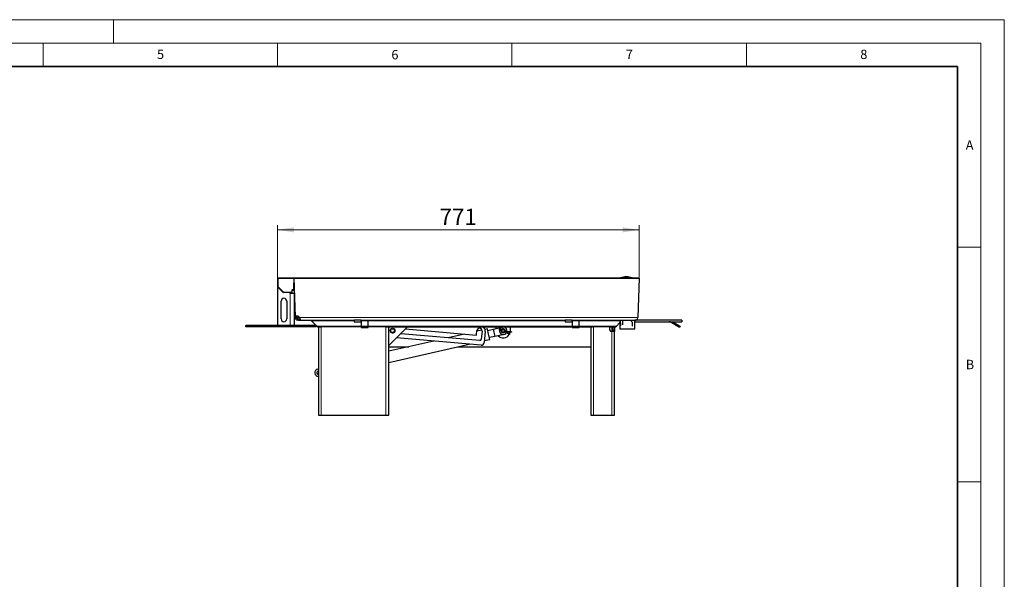
# Model space of a CAD drawing. Units: millimetres. Extents: x 0 to 420, y 0 to 297.
# Drawn here: x 210 to 420, y 178 to 297 of the extents above; entities that cross this region are included whole.
import ezdxf

# ---------------------------------------------------------------- set-up
doc = ezdxf.new("R2010")
doc.units = ezdxf.units.MM
doc.styles.add('SLDTEXTSTYLE0', font='TXT', dxfattribs={"width": 0.605})
doc.dimstyles.new('SLDDIMSTYLE1', dxfattribs={"dimtxt": 3.5, "dimasz": 3.5, "dimexe": 0, "dimexo": 0.0625, "dimgap": 0.875, "dimtad": 1, "dimdec": 0, "dimlfac": 10, "dimrnd": 1e-09, "dimzin": 12, "dimdsep": 46, "dimtxsty": 'SLDTEXTSTYLE0', "dimsah": 1, "dimcen": 0.09, "dimadec": 0, "dimazin": 3, "dimtfac": 1, "dimtdec": 3, "dimtofl": 0, "dimtmove": 0, "dimatfit": 3, "dimfxl": 0, "dimfrac": 2, "dimtolj": 1, "dimtzin": 12, "dimarcsym": 0})

# ---------------------------------------------------------------- blocks, each defined once
blk = doc.blocks.new('_D_3')
at = {"color": 7, "linetype": 'Continuous', "lineweight": 0}
for p, q in [((265.01, 241.92), (265.01, 253.21)), ((265.01, 252.21), (342.11, 252.21)), ((342.11, 242.03), (342.11, 253.21))]:
    blk.add_line(p, q, dxfattribs=at)
at = {"color": 7, "linetype": 'Continuous', "lineweight": 18}
for points in [[(265.01, 252.21), (268.51, 251.67), (268.51, 252.75)], [(342.11, 252.21), (338.61, 252.75), (338.61, 251.67)]]:
    blk.add_solid(points, dxfattribs=at)
at = {"color": 7, "linetype": 'Continuous', "lineweight": 18, "insert": (299.55, 256.72), "char_height": 3.5, "attachment_point": 1, "style": 'SLDTEXTSTYLE0'}
blk.add_mtext('771', dxfattribs=at)

msp = doc.modelspace()

# ---------------------------------------------------------------- linework, layer by layer
at = {"color": 7, "linetype": 'Continuous', "lineweight": 18}
for p, q in [((0, 297), (420, 297)), ((230, 292), (230, 297)), ((420, 0), (420, 297)), ((15, 292), (415, 292)), ((215, 292), (215, 287)), ((265, 292), (265, 287)), ((315, 292), (315, 287)), ((365, 292), (365, 287)), ((415, 292), (415, 5)), ((410, 248.5), (415, 248.5)), ((410, 198.5), (415, 198.5))]:
    msp.add_line(p, q, dxfattribs=at)
at = {"color": 7, "linetype": 'Continuous', "lineweight": 35}
for p, q in [((410, 287), (20, 287)), ((410, 5), (410, 287))]:
    msp.add_line(p, q, dxfattribs=at)
at = {"color": 7, "linetype": 'Continuous', "lineweight": 25}
for p, q in [((265.0217, 241.8238), (265.0111, 241.8238)), ((265.0111, 241.8238), (265.0111, 240.0652)), ((265.1111, 241.9238), (265.1111, 241.9132)), ((268.5077, 241.9238), (265.1111, 241.9238)), ((268.8074, 241.9376), (268.5076, 241.9272)), ((268.5076, 241.9272), (268.6075, 241.9307)), ((268.7963, 233.6591), (268.5076, 241.9272)), ((268.5076, 241.9272), (342.1076, 241.9272)), ((341.8078, 241.9376), (268.8074, 241.9376)), ((338.134, 241.9769), (338.134, 241.9376)), ((338.5827, 241.9769), (338.134, 241.9769)), ((340.634, 241.9769), (338.5827, 241.9769)), ((339.3862, 242.2069), (339.3819, 242.2069)), ((340.634, 241.9376), (340.634, 241.9769)), ((342.1076, 241.9272), (341.8078, 241.9376)), ((342.1076, 241.9272), (341.8135, 233.5062)), ((265.0111, 239.8238), (265.0111, 231.8238)), ((265.2111, 239.8238), (265.0111, 239.8238)), ((265.2111, 239.8238), (265.0404, 239.9945)), ((266.2111, 238.8238), (265.2111, 239.8238)), ((268.5111, 239.4738), (268.5111, 240.8238)), ((268.5111, 239.4738), (268.5111, 239.3738)), ((267.7111, 238.8238), (266.2111, 238.8238)), ((267.7111, 238.8238), (268.0111, 238.8238)), ((267.7111, 238.6738), (267.7111, 238.8238)), ((268.5111, 238.6738), (267.7111, 238.6738)), ((268.1111, 238.9238), (268.1111, 239.2738)), ((268.1111, 238.6738), (268.1111, 238.9238)), ((268.2111, 239.3738), (268.4111, 239.3738)), ((268.4111, 239.3738), (268.5111, 239.3738)), ((268.5111, 239.3738), (268.5111, 238.6738)), ((268.5111, 238.6738), (268.5111, 231.8238)), ((265.7611, 233.2238), (265.7611, 237.0238)), ((266.9611, 237.0238), (266.9611, 233.2238)), ((268.7963, 233.6591), (268.8016, 233.5062)), ((269.1015, 233.5167), (268.8016, 233.5062)), ((269.0916, 233.7979), (269.1015, 233.5167)), ((269.4013, 233.2271), (269.5611, 233.2271)), ((269.4013, 232.9271), (269.4013, 233.2271)), ((269.5611, 232.9271), (269.5611, 233.2271)), ((269.5611, 233.2271), (269.7026, 233.2271)), ((269.7026, 233.2271), (269.7026, 232.9271)), ((273.2219, 231.8238), (258.2219, 231.8238)), ((258.2219, 231.5238), (258.2219, 231.8238)), ((273.2219, 231.5238), (258.2219, 231.5238)), ((269.4013, 232.9271), (269.5611, 232.9271)), ((269.5611, 232.9271), (269.7026, 232.9271)), ((269.7026, 232.9271), (281.3076, 232.9271)), ((272.2097, 232.8393), (273.3461, 231.7029)), ((273.2219, 231.8238), (273.2219, 231.5238)), ((273.7219, 231.5271), (273.7219, 212.7271)), ((273.7704, 231.5271), (274.0855, 231.5271)), ((274.0855, 231.5271), (274.3219, 231.5271)), ((282.8176, 231.5271), (274.3219, 231.5271)), ((282.8076, 232.9271), (281.3076, 232.9271)), ((281.3076, 232.9271), (281.3076, 232.6271)), ((281.3076, 232.6271), (282.8076, 232.6271)), ((282.8076, 232.6271), (282.8076, 232.9271)), ((282.8076, 232.9271), (282.8166, 232.9271)), ((282.8166, 232.6271), (282.8076, 232.6271)), ((282.8166, 232.9271), (282.8166, 232.6271)), ((282.8166, 232.9271), (282.8176, 232.9271)), ((282.8176, 232.6271), (282.8166, 232.6271)), ((282.8176, 232.9271), (282.8176, 232.8468)), ((282.8176, 232.9271), (284.3076, 232.9271)), ((282.8176, 232.8468), (282.8176, 231.6771)), ((282.8176, 231.6771), (284.3076, 231.6771)), ((282.8176, 231.6771), (282.8176, 231.4173)), ((282.8176, 231.4173), (284.3076, 231.4173)), ((284.3076, 232.8468), (284.3076, 232.9271)), ((284.3076, 232.9271), (326.3076, 232.9271)), ((284.3076, 231.6771), (284.3076, 232.8468)), ((284.3076, 231.4173), (284.3076, 231.6771)), ((288.1219, 231.5271), (284.3076, 231.5271)), ((288.1219, 231.5271), (288.3582, 231.5271)), ((288.3582, 231.5271), (327.8176, 231.5271)), ((292.7219, 231.5271), (288.7219, 227.5271)), ((288.7219, 212.7271), (288.7219, 231.5271)), ((289.8203, 231.1347), (289.8162, 231.1313)), ((289.8216, 231.1381), (289.8203, 231.1347)), ((289.8478, 231.115), (289.8203, 231.1347)), ((289.8986, 231.0559), (289.8997, 231.0584)), ((289.9062, 231.0499), (289.9042, 231.0494)), ((292.2851, 231.0904), (307.3275, 229.7893)), ((309.7599, 231.112), (309.2165, 230.9885)), ((310.0148, 229.9906), (309.7599, 231.112)), ((311.0076, 231.0367), (312.9579, 231.4801)), ((311.0076, 231.0367), (311.3623, 229.4765)), ((311.6352, 231.1794), (311.6352, 231.5271)), ((312.3679, 230.9264), (312.397, 231.0083)), ((312.6641, 230.8673), (312.5189, 231.006)), ((312.6942, 230.9521), (312.5874, 231.0648)), ((314.6352, 231.5271), (314.6352, 230.7)), ((326.3076, 232.9271), (326.3076, 232.6271)), ((327.8076, 232.9271), (326.3076, 232.9271)), ((326.3076, 232.6271), (327.8076, 232.6271)), ((327.8076, 232.6271), (327.8076, 232.9271)), ((327.8076, 232.9271), (327.8166, 232.9271)), ((327.8166, 232.6271), (327.8076, 232.6271)), ((327.8166, 232.9271), (327.8166, 232.6271)), ((327.8166, 232.9271), (327.8176, 232.9271)), ((327.8176, 232.6271), (327.8166, 232.6271)), ((327.8176, 232.9271), (327.8176, 232.8468)), ((327.8176, 232.9271), (329.3076, 232.9271)), ((327.8176, 232.8468), (327.8176, 231.6771)), ((327.8176, 231.6771), (329.3076, 231.6771)), ((327.8176, 231.6771), (327.8176, 231.4173)), ((327.8176, 231.4173), (329.3076, 231.4173)), ((329.3076, 232.8468), (329.3076, 232.9271)), ((329.3076, 232.9271), (341.2139, 232.9271)), ((329.3076, 231.6771), (329.3076, 232.8468)), ((329.3076, 231.4173), (329.3076, 231.6771)), ((329.3076, 231.5271), (332.1569, 231.5271)), ((331.7933, 231.5271), (331.7933, 212.7271)), ((332.3933, 231.5271), (332.1569, 231.5271)), ((335.8933, 231.5271), (332.3933, 231.5271)), ((335.8933, 230.8271), (335.8933, 231.5271)), ((335.8933, 231.5271), (336.8448, 231.5271)), ((336.5933, 230.8271), (336.5933, 231.5271)), ((336.8933, 231.5271), (336.8933, 230.8271)), ((337.269, 231.7029), (338.0016, 232.4355)), ((337.9863, 232.4202), (337.9863, 231.1271)), ((337.9863, 231.1271), (338.0016, 231.1271)), ((338.0016, 232.9271), (338.0016, 231.1271)), ((338.0016, 231.1271), (341.2016, 231.1271)), ((338.0443, 232.9141), (338.1937, 232.9271)), ((338.0443, 232.9141), (338.1336, 231.8929)), ((338.1957, 232.9038), (338.1937, 232.9271)), ((338.6576, 232.9215), (338.6576, 232.9141)), ((338.7871, 232.9141), (338.6576, 232.9141)), ((338.6576, 231.9384), (338.6576, 232.9141)), ((340.6576, 232.5156), (340.4428, 232.7295)), ((340.6576, 232.5156), (340.6576, 232.5279)), ((340.6576, 232.5156), (340.6576, 231.8929)), ((340.6576, 231.8929), (340.6576, 231.7079)), ((341.2016, 231.1271), (341.2016, 232.9271)), ((341.2016, 232.6271), (351.2139, 232.6271)), ((351.2139, 232.9271), (341.2139, 232.9271)), ((350.7289, 231.4173), (348.7031, 232.587)), ((349.2335, 232.6271), (350.8789, 231.6771)), ((350.8789, 231.6771), (350.7289, 231.4173)), ((351.2139, 232.9271), (351.2139, 232.6271)), ((289.0735, 230.5058), (289.0656, 230.4992)), ((289.1295, 230.4026), (289.1287, 230.4023)), ((289.1291, 230.4019), (289.1295, 230.4026)), ((289.2122, 230.3219), (289.22, 230.3285)), ((289.5789, 230.2203), (289.3786, 230.2377)), ((308.3962, 227.6392), (290.3912, 229.1965)), ((308.1293, 228.6159), (291.2689, 230.0742)), ((304.8744, 230.0015), (301.356, 229.2017)), ((307.4357, 229.8803), (307.509, 230.7272)), ((308.5818, 230.8442), (307.4978, 230.5978)), ((308.6049, 230.6324), (308.4541, 228.8889)), ((309.2525, 230.5764), (309.0456, 228.1853)), ((311.0298, 230.9392), (309.8596, 230.6732)), ((310.2697, 228.8693), (310.0148, 229.9906)), ((310.17, 229.3081), (311.3401, 229.5741)), ((313.3125, 229.9199), (311.3623, 229.4765)), ((312.4639, 230.8513), (312.6641, 230.8673)), ((312.48, 230.7625), (312.6339, 230.7825)), ((312.6339, 230.7825), (312.6408, 230.847)), ((312.6339, 230.7825), (312.7378, 230.7456)), ((312.6942, 230.9521), (312.6589, 230.8978)), ((312.7981, 230.9152), (312.6942, 230.9521)), ((313.4723, 230.4847), (313.9532, 230.3139)), ((314.0134, 230.4835), (313.5326, 230.6543)), ((313.9532, 230.3139), (313.9852, 230.3693)), ((313.9532, 230.3139), (314.4416, 229.8964)), ((314.9254, 230.4218), (313.9833, 230.3987)), ((313.9833, 230.3987), (314.4962, 229.9603)), ((314.0134, 230.4835), (314.0033, 230.4202)), ((314.9234, 230.5058), (314.0134, 230.4835)), ((314.4825, 229.9443), (314.4416, 229.8964)), ((314.4962, 229.9603), (314.4825, 229.9443)), ((314.6352, 230.7), (314.6216, 230.4984)), ((314.9234, 230.5058), (314.9249, 230.4428)), ((314.9249, 230.4428), (314.9254, 230.4218)), ((336.2933, 230.5271), (336.1933, 230.5271)), ((336.8933, 230.5271), (336.2933, 230.5271)), ((336.5933, 230.5271), (336.5933, 230.8271)), ((336.8933, 230.8271), (336.8933, 230.5271)), ((336.8933, 212.7271), (336.8933, 230.5271)), ((298.3174, 228.511), (288.7219, 226.3297)), ((288.7219, 223.9711), (305.8337, 227.8609)), ((288.7219, 227.3), (292.99, 227.3)), ((303.3662, 227.3), (331.7933, 227.3)), ((309.0814, 228.5991), (310.2697, 228.8693)), ((273.5765, 222.528), (273.7219, 222.5611)), ((273.7219, 212.7271), (274.3219, 212.7271)), ((274.3219, 212.7271), (288.1219, 212.7271)), ((288.1219, 212.7271), (288.7219, 212.7271)), ((331.7933, 212.7271), (332.3933, 212.7271)), ((332.3933, 212.7271), (336.2933, 212.7271)), ((336.2933, 212.7271), (336.8933, 212.7271))]:
    msp.add_line(p, q, dxfattribs=at)
at = {"color": 8, "linetype": 'Continuous', "lineweight": 18}
for p, q in [((265.1111, 241.8238), (265.0217, 241.8238)), ((265.1111, 241.9132), (265.1111, 241.8238)), ((265.1111, 241.8238), (268.5112, 241.8238)), ((265.1111, 240.0652), (265.1111, 241.8238)), ((265.1111, 240.0652), (265.0111, 240.0652)), ((265.1111, 240.0652), (265.0404, 239.9945)), ((266.2525, 238.9238), (265.1111, 240.0652)), ((268.4111, 239.4738), (268.2111, 239.4738)), ((268.2111, 239.3738), (268.2111, 239.4738)), ((268.4111, 240.8238), (268.4111, 239.4738)), ((268.5111, 240.8238), (268.4111, 240.8238)), ((268.4111, 239.3738), (268.4111, 239.4738)), ((268.4111, 239.4738), (268.5111, 239.4738)), ((266.2525, 238.9238), (266.1818, 238.8531)), ((266.2525, 238.9238), (266.2525, 238.8238)), ((268.0111, 238.9238), (266.2525, 238.9238)), ((267.7111, 238.6738), (267.7111, 231.8238)), ((268.0111, 239.2738), (268.0111, 238.9238)), ((268.1111, 239.2738), (268.0111, 239.2738)), ((268.0111, 238.8238), (268.0111, 238.9238)), ((268.0111, 238.9238), (268.1111, 238.9238)), ((269.1015, 233.5167), (269.7032, 233.5167)), ((341.8135, 233.5062), (269.7094, 233.5062)), ((281.3076, 232.8393), (272.2097, 232.8393)), ((282.8176, 231.7029), (273.3461, 231.7029)), ((274.3219, 231.5271), (274.3219, 212.7271)), ((282.8176, 232.8468), (284.3076, 232.8468)), ((326.3076, 232.8393), (284.3076, 232.8393)), ((327.8176, 231.7029), (284.3076, 231.7029)), ((288.1219, 212.7271), (288.1219, 231.5271)), ((289.881, 231.0807), (289.878, 231.0781)), ((289.9229, 231.0257), (289.9233, 231.026)), ((312.5874, 231.0648), (312.5417, 231.0215)), ((312.5417, 231.0215), (312.6589, 230.8978)), ((327.8176, 232.8468), (329.3076, 232.8468)), ((338.0016, 232.8393), (329.3076, 232.8393)), ((337.269, 231.7029), (329.3076, 231.7029)), ((332.3933, 231.5271), (332.3933, 212.7271)), ((336.2933, 230.5271), (336.2933, 231.5271)), ((340.6576, 231.8929), (340.5511, 231.8929)), ((289.1155, 230.4359), (289.1078, 230.4294)), ((289.1518, 230.3762), (289.1594, 230.3827)), ((312.6408, 230.847), (312.4719, 230.825)), ((312.48, 230.7625), (312.4719, 230.825)), ((312.7501, 230.8081), (312.6408, 230.847)), ((312.6589, 230.8978), (312.7682, 230.859)), ((313.9852, 230.3693), (313.5022, 230.5409)), ((313.5203, 230.5918), (314.0033, 230.4202)), ((314.4825, 229.9443), (313.9852, 230.3693)), ((314.0033, 230.4202), (314.9249, 230.4428)), ((336.2933, 212.7271), (336.2933, 230.5271)), ((336.5933, 230.8271), (336.8933, 230.8271))]:
    msp.add_line(p, q, dxfattribs=at)
at = {"color": 7, "linetype": 'Continuous', "lineweight": 25}
for centre, radius in [((289.5219, 230.7271), 0.51), ((289.5219, 230.7271), 0.5), ((289.5219, 230.7271), 0.4), ((313.1352, 230.7), 0.4), ((313.1352, 230.7), 0.2845)]:
    msp.add_circle(centre, radius, dxfattribs=at)
for centre, radius, start, end in [((265.1337, 241.7999), 0.1145, 134.510322, 167.939084), ((265.135, 241.8012), 0.1145, 102.060916, 135.489678), ((339.3819, 238.7069), 3.5, 90, 110.886979), ((339.3862, 238.7069), 3.5, 69.113021, 90), ((265.1111, 240.0652), 0.1, 180, 225), ((268.4111, 239.4738), 0.1, 270, 0), ((268.6111, 240.8238), 0.1, 132.525521, 180), ((266.3611, 237.0238), 0.6, 0, 180), ((266.2525, 238.9238), 0.1, 225, 270), ((268.0111, 238.9238), 0.1, 270, 0), ((268.2111, 239.2738), 0.1, 90, 180), ((266.3611, 233.2238), 0.6, 180, 0), ((269.1898, 233.2058), 0.6002, 30.029529, 130.962457), ((341.2139, 233.5271), 0.6, 270, 358), ((271.9976, 232.6271), 0.3, 45, 90), ((273.7704, 232.1271), 0.6, 225, 270), ((289.4878, 230.7328), 0.525, 32.827279, 53.071972), ((308.0569, 230.6798), 0.55, 355.056592, 175.056592), ((308.0569, 230.6798), 1.2, 355.056592, 44.922212), ((312.4567, 230.941), 0.18, 43.467805, 277.417231), ((312.4567, 230.941), 0.09, 46.294778, 274.590258), ((313.1352, 230.7), 0.8, 81.217118, 148.246494), ((313.1352, 230.7), 0.42, 81.217118, 148.068893), ((313.1352, 230.7), 0.42, 352.816143, 81.217118), ((313.1352, 230.7), 0.8, 346.901968, 81.217118), ((336.8448, 232.1271), 0.6, 270, 315), ((338.4325, 231.919), 0.3, 185, 217.89819), ((348.5531, 232.3271), 0.3, 60, 90), ((289.4878, 230.7328), 0.525, 287.985814, 308.230507), ((307.3361, 229.8889), 0.1, 265.056592, 355.056592), ((313.1352, 230.7), 1.5, 225.037602, 328.607003), ((313.1352, 230.7), 0.8, 172.638542, 333.983068), ((313.1352, 230.7), 0.42, 172.816143, 328.068893), ((313.1352, 230.7), 1.5, 331.875125, 349.00991), ((336.1933, 230.8271), 0.3, 180, 270), ((308.1552, 228.9147), 0.3, 265.056592, 355.056592), ((308.4479, 228.237), 0.6, 265.056592, 355.056592), ((273.7539, 221.7479), 0.8, 102.80665, 267.706991), ((273.7539, 221.7479), 0.4, 94.589702, 192.80665), ((273.7539, 221.7479), 0.4, 192.80665, 265.410298)]:
    msp.add_arc(centre, radius, start, end, dxfattribs=at)
at = {"color": 8, "linetype": 'Continuous', "lineweight": 18}
for points, knots in [([(268.2111, 239.4738), (268.186, 239.4711), (268.1471, 239.467), (268.1005, 239.4421), (268.0687, 239.4162), (268.0429, 239.3844), (268.018, 239.3378), (268.0138, 239.2989), (268.0111, 239.2738)], [0, 0, 0, 0, 0.23944295, 0.36963586, 0.49999992, 0.63019291, 0.76055705, 1, 1, 1, 1]), ([(268.5396, 241.0102), (268.5389, 241.01), (268.5248, 241.0074), (268.5008, 240.9911), (268.4686, 240.9665), (268.4429, 240.9343), (268.4179, 240.8878), (268.4138, 240.849), (268.4111, 240.8238)], [0, 0, 0, 0, 0.008870901, 0.178533361, 0.348418868, 0.518081428, 0.687967036, 1, 1, 1, 1]), ([(312.4719, 230.825), (312.462, 230.8244), (312.4423, 230.8232), (312.4131, 230.8312), (312.3862, 230.8458), (312.3645, 230.8671), (312.3489, 230.8924), (312.3403, 230.9206), (312.3387, 230.9507), (312.3453, 230.9806), (312.359, 231.0079), (312.3793, 231.0302), (312.4037, 231.0467), (312.4317, 231.0565), (312.462, 231.0594), (312.4921, 231.0537), (312.5199, 231.0415), (312.5344, 231.0281), (312.5417, 231.0215)], [0, 0, 0, 0, 0.0616879, 0.12343179, 0.18789597, 0.25247102, 0.31262063, 0.37288186, 0.43638319, 0.49999814, 0.56349944, 0.62711437, 0.68726406, 0.74752537, 0.81198949, 0.8765645, 0.93825429, 1, 1, 1, 1])]:
    msp.add_open_spline(points, degree=3, knots=knots, dxfattribs=at)
at = {"color": 7, "linetype": 'Continuous', "lineweight": 25}
for points, knots in [([(269.4013, 232.9271), (269.3401, 232.9324), (269.2178, 232.943), (269.0445, 233.0326), (268.9098, 233.1669), (268.8219, 233.3328), (268.8084, 233.4488), (268.8016, 233.5062)], [0, 0, 0, 0, 0.20579717, 0.41122331, 0.6101046, 0.80692631, 1, 1, 1, 1]), ([(269.4013, 233.2271), (269.3756, 233.2289), (269.3242, 233.2323), (269.2426, 233.2675), (269.1766, 233.3228), (269.1319, 233.3883), (269.1069, 233.4556), (269.1032, 233.4967), (269.1015, 233.5167)], [0, 0, 0, 0, 0.18826883, 0.37763984, 0.54526032, 0.69854138, 0.85403776, 1, 1, 1, 1]), ([(269.7094, 233.5062), (269.7293, 233.4451), (269.7692, 233.3231), (269.7917, 233.1534), (269.7893, 233.0237), (269.7629, 232.9414), (269.7226, 232.9319), (269.7026, 232.9271)], [0, 0, 0, 0, 0.20500978, 0.40966337, 0.60817902, 0.80500357, 1, 1, 1, 1]), ([(269.7732, 233.2559), (269.765, 233.2474), (269.748, 233.2297), (269.7181, 233.228), (269.7026, 233.2271)], [0, 0, 0, 0, 0.480771, 1, 1, 1, 1])]:
    msp.add_open_spline(points, degree=3, knots=knots, dxfattribs=at)

# ---------------------------------------------------------------- texts
at = {"color": 7, "linetype": 'Continuous', "lineweight": 18, "char_height": 2, "attachment_point": 2, "style": 'SLDTEXTSTYLE0'}
for s, insert in [('5', (240.0418, 290.6369)), ('6', (290.0344, 290.5429)), ('7', (340.0216, 290.5954)), ('8', (390.0377, 290.6215)), ('A', (412.5951, 271.2798)), ('B', (412.6717, 224.5121))]:
    msp.add_mtext(s, dxfattribs=dict(at, insert=insert))

# ---------------------------------------------------------------- dimensions: what is measured, and where the dimension line sits
at = {"color": 7, "linetype": 'Continuous', "lineweight": 18}
dim = msp.add_linear_dim(base=(342.1076, 252.2069), p1=(265.0111, 241.8238), p2=(342.1076, 241.9272), angle=0, dimstyle='SLDDIMSTYLE1', dxfattribs=at)
dim.commit()
dim.dimension.update_dxf_attribs({"geometry": '_D_3', "text_midpoint": (303.5593, 252.2069), "dimtype": 160})

doc.saveas('drawing.dxf')
